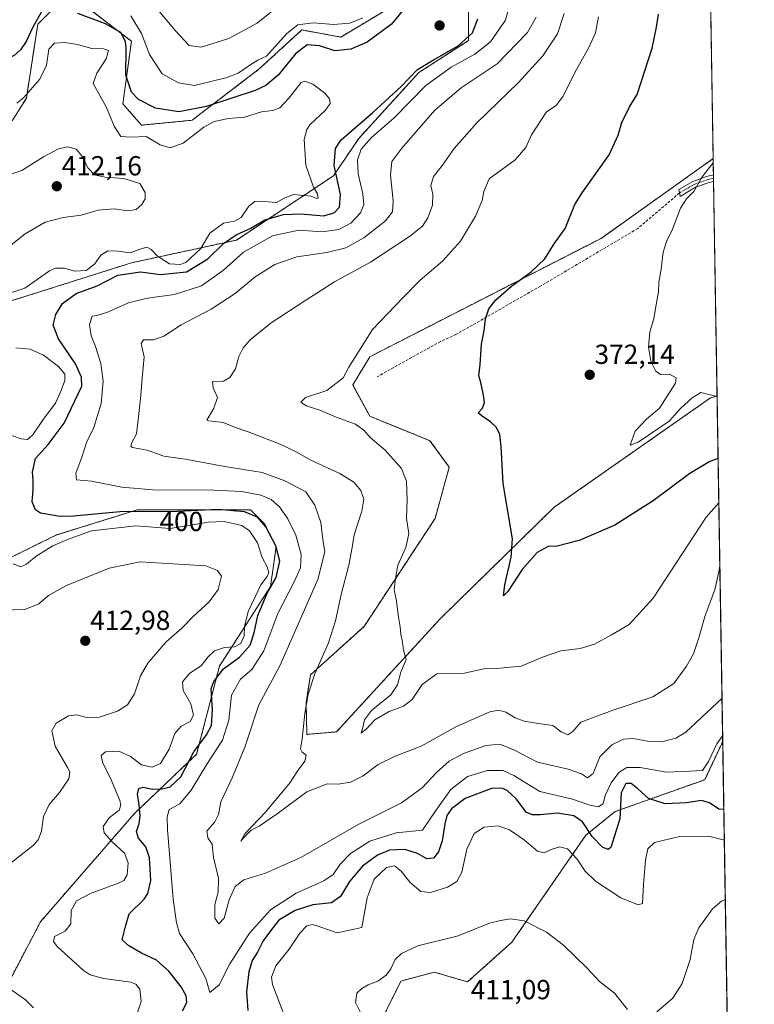
# Model space of a CAD drawing. Units: metres. Extents: x 612176 to 615675, y 4646046 to 4648415.
# Drawn here: x 615408 to 615675, y 4646711 to 4647068 of the extents above; entities that cross this region are included whole.
import ezdxf
from ezdxf.enums import TextEntityAlignment as Align

# ---------------------------------------------------------------- set-up
doc = ezdxf.new("R2010")
doc.units = ezdxf.units.M
doc.header["$MEASUREMENT"] = 0
for name, pattern in [('TRAZO_Y_PUNTO', [1, 0.5, -0.25, 0, -0.25]), ('TRAZOS', [0.75, 0.5, -0.25]), ('TRAZOSX2', [1.5, 1, -0.5])]:
    doc.linetypes.add(name, pattern=pattern)
for name, color, linetype, lineweight in [('Arbolado forestal', 92, 'TRAZOS', 0), ('Arbolado forestal CxS', 92, 'Continuous', 0), ('Camino', 19, 'Continuous', 0), ('Camino Cxs', 19, 'Continuous', 0), ('Camino eje', 39, 'TRAZO_Y_PUNTO', 13), ('Carátula', 7, 'Continuous', 5), ('Comarca CxS', 133, 'Continuous', 0), ('Comunidad Autónoma CxS', 142, 'Continuous', 0), ('Cultivos herbáceos CxS', 92, 'Continuous', 0), ('Curva de nivel maestra', 36, 'Continuous', 30), ('Curva de nivel normal', 36, 'Continuous', 0), ('Espacio natural protegido CxS', 2, 'Continuous', 0), ('Matorral', 135, 'Continuous', 0), ('Matorral CxS', 135, 'Continuous', 0), ('Municipio CxS', 142, 'Continuous', 0), ('Provincia CxS', 1, 'Continuous', 0), ('Punto de cota en terreno', 7, 'Continuous', 0), ('Rótulo de curva de nivel directora', 19, 'Continuous', 0), ('Rótulo de punto de cota en terreno', 19, 'Continuous', 0), ('Senda', 19, 'TRAZOSX2', 0)]:
    doc.layers.add(name, color=color, linetype=linetype, lineweight=lineweight)
doc.styles.add('Arial', font='txt', dxfattribs={"height": 0.2})

# ---------------------------------------------------------------- blocks, each defined once
blk = doc.blocks.new('*U151')
at = {"layer": 'Cultivos herbáceos CxS', "color": 92, "linetype": 'Continuous', "lineweight": 0}
blk.add_polyline3d([(615523.09, 4646809.57, 383.14), (615512.31, 4646808.63, 384.74), (615512, 4646820.06, 385.02), (615513.62, 4646830.27, 385.22), (615533.09, 4646847.89, 381.74), (615558.87, 4646887.09, 377.58), (615564.03, 4646905.66, 377.12), (615557.03, 4646915.33, 377.1), (615546.75, 4646919.49, 378.27), (615535.15, 4646924.23, 378.9), (615528.97, 4646935.58, 378.95), (615535.22, 4646945.85, 379.26), (615619.18, 4646988.83, 372.73), (615659.95, 4647017.81, 370.12), (615661.35, 4646931.53, 369.93), (615658.9, 4646930.85, 370.04), (615602.17, 4646891.16, 373.37), (615560.72, 4646850.63, 378.41), (615523.09, 4646809.57, 383.14)], close=True, dxfattribs=at)
blk = doc.blocks.new('*U166')
at = {"layer": 'Curva de nivel normal', "color": 36, "linetype": 'Continuous', "lineweight": 0}
for points in [[(615663.98, 4646770.27, 405), (615658.2, 4646771.65, 405), (615647.63, 4646771.6, 405), (615638.66, 4646769.31, 405), (615636.13, 4646767.04, 405), (615635.32, 4646762.95, 405), (615634.59, 4646754.09, 405), (615634.2, 4646747.18, 405), (615632.62, 4646746.78, 405), (615626.32, 4646749.23, 405), (615617.12, 4646755.36, 405), (615613.37, 4646758.94, 405), (615610.47, 4646763.37, 405), (615606.97, 4646767.01, 405), (615604.22, 4646767.81, 405), (615601.41, 4646766.99, 405), (615598.54, 4646765.58, 405), (615596.04, 4646766.27, 405), (615591.34, 4646770.24, 405), (615585.97, 4646773.97, 405), (615581.82, 4646775.44, 405), (615576.68, 4646774.91, 405), (615573.04, 4646772.62, 405), (615570.43, 4646766.95, 405), (615568.55, 4646758.63, 405), (615566.8, 4646755.19, 405), (615563.35, 4646753.13, 405), (615557.24, 4646751.24, 405), (615553.72, 4646751.55, 405), (615549.89, 4646754.84, 405), (615546.54, 4646759.01, 405), (615544.18, 4646760.9, 405), (615541.22, 4646760.28, 405), (615536.78, 4646756.02, 405), (615534.2, 4646749.23, 405), (615532.3, 4646738.52, 405), (615523.31, 4646736.61, 405), (615517.04, 4646738.68, 405), (615514.3, 4646739.54, 405), (615512.25, 4646739.04, 405), (615509.75, 4646736.45, 405), (615505.91, 4646730.66, 405), (615500.97, 4646724.58, 405), (615499.43, 4646720.51, 405), (615499.77, 4646717.74, 405), (615503.99, 4646707.03, 405)], [(615450.8, 4646707.57, 405), (615452.12, 4646711.59, 405), (615451.65, 4646716.12, 405), (615450.21, 4646717.96, 405), (615448.35, 4646718.58, 405), (615438.51, 4646719.98, 405), (615433.59, 4646721.35, 405), (615430.99, 4646723.03, 405), (615421.63, 4646731.53, 405), (615420.24, 4646733.37, 405), (615420.66, 4646735.19, 405), (615424.54, 4646737.19, 405), (615426.5, 4646739.84, 405), (615426.69, 4646744.64, 405), (615428.64, 4646748.14, 405), (615433.93, 4646750.96, 405), (615443.89, 4646754.55, 405), (615445.74, 4646755.56, 405), (615446.99, 4646757.67, 405), (615447.35, 4646761.98, 405), (615446.06, 4646765.5, 405), (615441.55, 4646769.65, 405), (615438.66, 4646772.87, 405), (615438.34, 4646775.14, 405), (615440.65, 4646778.44, 405), (615444.1, 4646781.1, 405), (615444.75, 4646782.93, 405), (615444.33, 4646784.58, 405), (615440.94, 4646792.68, 405), (615438.21, 4646798.24, 405), (615437.6, 4646800.98, 405), (615439.16, 4646802.34, 405), (615443.95, 4646802.5, 405), (615448.18, 4646800.66, 405), (615452.21, 4646797.63, 405), (615456.06, 4646796.69, 405), (615459.13, 4646798.06, 405), (615462.33, 4646803.28, 405), (615464.37, 4646808.97, 405), (615466.64, 4646811.58, 405), (615469.84, 4646813.31, 405), (615471.17, 4646815.6, 405), (615470.18, 4646819.79, 405), (615467.33, 4646824.64, 405), (615467.12, 4646827.76, 405), (615469.75, 4646830.92, 405), (615473.84, 4646833.55, 405), (615476.42, 4646836.86, 405), (615478.76, 4646839.05, 405), (615482.33, 4646840.17, 405), (615486.01, 4646840.41, 405), (615488.36, 4646841.6, 405), (615489.5, 4646844.5, 405), (615489.63, 4646847.8, 405), (615490.94, 4646853.34, 405), (615493.67, 4646858.88, 405), (615495.62, 4646863.02, 405), (615497.85, 4646865.95, 405), (615498.45, 4646867.5, 405), (615497.92, 4646869.46, 405), (615496.07, 4646872.94, 405), (615494.37, 4646878.23, 405), (615491.42, 4646882.62, 405), (615488.68, 4646884.54, 405), (615482.28, 4646886.02, 405), (615476.51, 4646885.78, 405), (615462.63, 4646883.49, 405), (615450.21, 4646884.45, 405), (615434.07, 4646882.63, 405), (615425.32, 4646879.44, 405), (615419.98, 4646877.12, 405), (615413.96, 4646873.4, 405), (615410.48, 4646870.48, 405), (615408.32, 4646869.52, 405), (615405.65, 4646870.57, 405)], [(615405, 4646917.25, 405), (615408.49, 4646916, 405), (615410.77, 4646915.82, 405), (615412.72, 4646917.43, 405), (615416.46, 4646923.04, 405), (615420.93, 4646928.92, 405), (615422.98, 4646933.61, 405), (615424.42, 4646937.26, 405), (615424.34, 4646939.51, 405), (615422.06, 4646942.23, 405), (615416.62, 4646946.46, 405), (615411.71, 4646948.55, 405), (615406.54, 4646949.04, 405)], [(615404.71, 4646969.03, 405), (615409.81, 4646970.76, 405), (615418.75, 4646977.04, 405), (615421.02, 4646978.04, 405), (615424.17, 4646978.04, 405), (615428.01, 4646976.97, 405), (615432.07, 4646977.21, 405), (615435.16, 4646979.43, 405), (615437.46, 4646982.71, 405), (615439.94, 4646984.26, 405), (615443.71, 4646984.19, 405), (615448.12, 4646983.61, 405), (615451.72, 4646984.9, 405), (615454.14, 4646985.58, 405), (615455.78, 4646984.82, 405), (615458.09, 4646982.37, 405), (615462.4, 4646979.55, 405), (615466.25, 4646979.32, 405), (615468.32, 4646980.04, 405), (615473.82, 4646985.13, 405), (615477.02, 4646990.78, 405), (615481.98, 4646994.31, 405), (615485.98, 4646995.05, 405), (615488.46, 4646996.43, 405), (615491.22, 4647000.54, 405), (615493.44, 4647002.19, 405), (615495.04, 4647002.4, 405), (615501.28, 4647001.9, 405), (615504.3, 4647003.56, 405), (615507.46, 4647004.75, 405), (615513.89, 4647004.14, 405), (615515.89, 4647003.32, 405), (615516.41, 4647003.48, 405), (615516.18, 4647004.96, 405), (615514.73, 4647007.39, 405), (615511.96, 4647015.42, 405), (615511.33, 4647024.72, 405), (615512.23, 4647028.4, 405), (615513.43, 4647030.02, 405), (615519.08, 4647035.45, 405), (615520.81, 4647037.86, 405), (615520.53, 4647039.5, 405), (615518.84, 4647041.53, 405), (615514.48, 4647044.79, 405), (615511.6, 4647045.97, 405), (615510.2, 4647045.49, 405), (615505.9, 4647039.92, 405), (615502.51, 4647036.24, 405), (615499.89, 4647035.24, 405), (615495.8, 4647034.85, 405), (615489.61, 4647032.84, 405), (615483.8, 4647032.37, 405), (615478.64, 4647031.3, 405), (615474.91, 4647029.21, 405), (615467.36, 4647023.39, 405), (615462.67, 4647021.67, 405), (615458.94, 4647022.78, 405), (615453.96, 4647025.82, 405), (615448.61, 4647025.54, 405), (615444.65, 4647025.87, 405), (615442.27, 4647029.54, 405), (615439.56, 4647036.33, 405), (615434.66, 4647045.14, 405), (615436.01, 4647048.8, 405), (615439.34, 4647054, 405), (615440.24, 4647057.02, 405), (615438.44, 4647057.64, 405), (615434.17, 4647057.81, 405), (615428.94, 4647059.31, 405), (615424.39, 4647060.04, 405), (615420.65, 4647059.73, 405), (615418.58, 4647057.57, 405), (615417.7, 4647051.8, 405), (615415.25, 4647046.71, 405), (615409.36, 4647039.89, 405), (615406.87, 4647037.98, 405)]]:
    blk.add_polyline3d(points, dxfattribs=at)
blk = doc.blocks.new('*U168')
at = {"layer": 'Curva de nivel normal', "color": 36, "linetype": 'Continuous', "lineweight": 0}
blk.add_polyline3d([(615661.35, 4646931.43, 370), (615655.39, 4646932.86, 370), (615652.28, 4646930.88, 370), (615648.08, 4646926.97, 370), (615643.94, 4646922.39, 370), (615632.63, 4646914.8, 370), (615629.82, 4646913.71, 370), (615631.63, 4646918.78, 370), (615635.7, 4646923.16, 370), (615640.4, 4646927.16, 370), (615646.22, 4646936.28, 370), (615646.53, 4646938.13, 370), (615644.07, 4646939.53, 370), (615640.78, 4646939.42, 370), (615639.06, 4646940.6, 370), (615637.3, 4646944.18, 370), (615636.46, 4646949.29, 370), (615636.86, 4646954.83, 370), (615638.41, 4646959.66, 370), (615639.35, 4646965.5, 370), (615640.05, 4646969.26, 370), (615640.17, 4646972.9, 370), (615641.04, 4646977.66, 370), (615641.81, 4646983.87, 370), (615642.96, 4646987.71, 370), (615645.17, 4646992.23, 370), (615648.02, 4646999.82, 370), (615650.25, 4647003.15, 370), (615652.86, 4647005.82, 370), (615655.9, 4647011.13, 370), (615659.97, 4647016.29, 370)], dxfattribs=at)
blk = doc.blocks.new('*U174')
at = {"layer": 'Curva de nivel maestra', "color": 36, "linetype": 'Continuous', "lineweight": 30}
for points in [[(615663.8, 4646781.34, 400), (615661.97, 4646781.48, 400), (615658.57, 4646783.74, 400), (615655.7, 4646784.66, 400), (615650.24, 4646783.79, 400), (615642.53, 4646783.44, 400), (615636.42, 4646785.34, 400), (615632.54, 4646788.84, 400), (615630.16, 4646790.76, 400), (615628.21, 4646790.83, 400), (615626.52, 4646787.38, 400), (615625.98, 4646777.98, 400), (615622.76, 4646767.61, 400), (615621.72, 4646766.86, 400), (615619.66, 4646767.64, 400), (615615.91, 4646771.58, 400), (615612.5, 4646776.84, 400), (615609.34, 4646779, 400), (615603.42, 4646779.99, 400), (615597.16, 4646779.43, 400), (615594.29, 4646779.38, 400), (615592.16, 4646780.25, 400), (615588.35, 4646785.19, 400), (615585.07, 4646788.26, 400), (615583.19, 4646789.12, 400), (615579.44, 4646788.97, 400), (615569.86, 4646785.32, 400), (615564.82, 4646781.64, 400), (615563.2, 4646779.22, 400), (615562.37, 4646776.19, 400), (615561.46, 4646769.96, 400), (615560.17, 4646765.94, 400), (615558.27, 4646763.66, 400), (615555.92, 4646763.49, 400), (615552.5, 4646765.4, 400), (615547.92, 4646766.8, 400), (615542.38, 4646766.6, 400), (615537.93, 4646764.78, 400), (615532.52, 4646760.8, 400), (615527.85, 4646755.16, 400), (615524.52, 4646749.8, 400), (615521.27, 4646747.48, 400), (615514.47, 4646746.69, 400), (615507.99, 4646744.7, 400), (615502.12, 4646741.16, 400), (615499.1, 4646737.31, 400), (615496.46, 4646733.65, 400), (615494.31, 4646729.52, 400), (615492.46, 4646726.53, 400), (615491.16, 4646722.38, 400), (615490.33, 4646715.08, 400), (615490.84, 4646708.4, 400)], [(615467.11, 4646708.2, 400), (615468.63, 4646711.26, 400), (615468.48, 4646713.63, 400), (615466.66, 4646716.95, 400), (615462.19, 4646722.66, 400), (615457.72, 4646726.66, 400), (615452.24, 4646729.12, 400), (615447.62, 4646731.83, 400), (615445.22, 4646733.97, 400), (615446.45, 4646738.84, 400), (615447.71, 4646743.44, 400), (615453.24, 4646748.8, 400), (615454.53, 4646750.8, 400), (615455.55, 4646755.54, 400), (615455.13, 4646763.85, 400), (615453.81, 4646767.75, 400), (615451.08, 4646771, 400), (615450.44, 4646773.32, 400), (615451.35, 4646776.23, 400), (615451.69, 4646779.04, 400), (615451.38, 4646783.11, 400), (615450.71, 4646786.89, 400), (615451.29, 4646788.96, 400), (615452.8, 4646789.48, 400), (615456.25, 4646788.76, 400), (615459.74, 4646788.83, 400), (615462.64, 4646789.61, 400), (615466.45, 4646793.28, 400), (615471.19, 4646802.28, 400), (615475.84, 4646808.51, 400), (615477.63, 4646811.85, 400), (615477.99, 4646817.51, 400), (615477.5, 4646825.18, 400), (615478.49, 4646827.82, 400), (615482.05, 4646832.4, 400), (615487.88, 4646836.74, 400), (615491.64, 4646841.07, 400), (615493.15, 4646845.51, 400), (615494.47, 4646851.84, 400), (615497.99, 4646860.17, 400), (615501.15, 4646865.62, 400), (615502.52, 4646871.53, 400), (615501.06, 4646877.12, 400), (615497.44, 4646884.1, 400), (615494.35, 4646887.5, 400), (615489.64, 4646889.52, 400), (615480.06, 4646890.32, 400), (615462.92, 4646889.55, 400), (615445.64, 4646889.62, 400), (615427.53, 4646887.89, 400), (615422.51, 4646887.82, 400), (615415.47, 4646889.02, 400), (615413.67, 4646890.19, 400), (615412.5, 4646893.16, 400), (615412.84, 4646897.61, 400), (615412.91, 4646900.95, 400), (615412.56, 4646903.84, 400), (615413.76, 4646908.84, 400), (615418.26, 4646913.95, 400), (615424.08, 4646921.75, 400), (615430.57, 4646935.16, 400), (615430.39, 4646938.45, 400), (615428.22, 4646943.3, 400), (615422.12, 4646952.38, 400), (615420.17, 4646957.26, 400), (615421.08, 4646961.16, 400), (615423.48, 4646965.16, 400), (615428.53, 4646968.83, 400), (615436.08, 4646971.65, 400), (615443.62, 4646975.46, 400), (615451.82, 4646976.68, 400), (615459.12, 4646975.7, 400), (615468.59, 4646976.72, 400), (615476.34, 4646981.38, 400), (615482.03, 4646987, 400), (615486.64, 4646990.08, 400), (615491.98, 4646992.55, 400), (615496.98, 4646995.59, 400), (615503.77, 4646997.48, 400), (615510.08, 4646997.7, 400), (615518.38, 4646997.05, 400), (615522.2, 4646998.11, 400), (615524.15, 4647000.19, 400), (615524.54, 4647004.8, 400), (615522.17, 4647015.3, 400), (615522.75, 4647021.5, 400), (615524.8, 4647024.6, 400), (615536.3, 4647034.56, 400), (615542.25, 4647039.95, 400), (615546.52, 4647043.98, 400), (615552.44, 4647050.14, 400), (615558.58, 4647053.8, 400), (615567.28, 4647058.79, 400), (615572.48, 4647063.47, 400), (615574.4, 4647068.53, 400)], [(615548.62, 4647073.44, 400), (615543.1, 4647066.7, 400), (615534.2, 4647060.14, 400), (615528.29, 4647057.54, 400), (615522.42, 4647057, 400), (615516.93, 4647058.77, 400), (615512.46, 4647059.19, 400), (615508.17, 4647055.9, 400), (615501.9, 4647048.14, 400), (615497.37, 4647044.34, 400), (615493.53, 4647042.58, 400), (615475.78, 4647036.74, 400), (615465.82, 4647034.76, 400), (615457.29, 4647036.07, 400), (615451.16, 4647039.23, 400), (615448.63, 4647041.89, 400), (615446.58, 4647048.14, 400), (615446.7, 4647057.94, 400), (615446.38, 4647060.37, 400), (615444.67, 4647063.57, 400), (615439.11, 4647066.74, 400), (615429.03, 4647070.57, 400)], [(615416, 4647071.39, 400), (615412.72, 4647065.51, 400), (615410.34, 4647060.38, 400), (615408.29, 4647057.35, 400), (615405.92, 4647055.22, 400), (615402.86, 4647053.65, 400), (615400.36, 4647052.94, 400), (615396.89, 4647054.11, 400), (615389.1, 4647059.07, 400), (615383.53, 4647061.69, 400), (615379.12, 4647062.02, 400), (615370.33, 4647060.05, 400), (615361, 4647056.84, 400), (615354.01, 4647055.72, 400), (615347.06, 4647057.55, 400), (615343.52, 4647060.74, 400), (615341.57, 4647064.04, 400), (615334.54, 4647079.02, 400)]]:
    blk.add_polyline3d(points, dxfattribs=at)
blk = doc.blocks.new('5PATER')
at = {"layer": 'Carátula', "linetype": 'Continuous', "lineweight": 5}
h = blk.add_hatch(color=250, dxfattribs=at)
edge = h.paths.add_edge_path()
edge.add_ellipse((0, 0.01), major_axis=(-1.33, -1.34), ratio=0.999422, start_angle=0, end_angle=360)
blk = doc.blocks.new('*U176')
at = {"layer": 'Camino Cxs', "color": 19, "linetype": 'Continuous', "lineweight": 0}
for points in [[(615658.26, 4647121.5, 369.04), (615658.31, 4647118.4, 369.42), (615654.22, 4647121.78, 369.12), (615640.34, 4647136.01, 367.85), (615633.54, 4647141.11, 367.9), (615618.61, 4647149.65, 368.11), (615607.13, 4647154.62, 368.26), (615593.57, 4647158.78, 368.75), (615569.58, 4647168.99, 368.42), (615582.39, 4647166.17, 367.84), (615594.38, 4647160.99, 368.07), (615607.95, 4647156.83, 367.93), (615619.67, 4647151.76, 367.69), (615634.83, 4647143.09, 367.37), (615641.89, 4647137.79, 367.46), (615655.81, 4647123.51, 368.79), (615658.25, 4647121.5, 369.04), (615658.26, 4647121.5, 369.04)], [(615653.51, 4647007.38, 369.85), (615647.89, 4647004.09, 370.14), (615647.43, 4647006.55, 370.49), (615652.52, 4647009.53, 370.14), (615657.45, 4647011.27, 369.78), (615660.04, 4647011.97, 369.52), (615660.08, 4647009.54, 369.4), (615658.15, 4647009.02, 369.54), (615653.51, 4647007.38, 369.85)]]:
    blk.add_polyline3d(points, close=True, dxfattribs=at)
blk = doc.blocks.new('*U186')
at = {"layer": 'Camino eje', "color": 39, "linetype": 'TRAZO_Y_PUNTO', "lineweight": 13}
for points in [[(615578.86, 4647170.26, 367.63), (615575.99, 4647167.58, 367.94), (615587.98, 4647162.48, 368.26), (615593.98, 4647159.89, 368.41), (615607.54, 4647155.73, 368.1), (615619.14, 4647150.71, 367.89), (615634.19, 4647142.1, 367.61), (615641.12, 4647136.9, 367.63), (615648.08, 4647129.76, 368.23), (615655.02, 4647122.65, 368.94), (615656.24, 4647121.64, 369.04), (615658.28, 4647119.95, 369.23)], [(615660.06, 4647010.76, 369.46), (615660.06, 4647010.76, 369.46), (615657.8, 4647010.15, 369.66), (615653.02, 4647008.46, 369.94), (615647.66, 4647005.32, 370.31)]]:
    blk.add_polyline3d(points, dxfattribs=at)

msp = doc.modelspace()

# ---------------------------------------------------------------- linework, layer by layer
at = {"layer": 'Arbolado forestal', "color": 92, "linetype": 'TRAZOS', "lineweight": 0}
for points in [[(615658, 4647136.96, 366.96), (615658.26, 4647121.5, 369.04), (615658.28, 4647119.95, 369.23), (615658.31, 4647118.4, 369.42), (615659.95, 4647017.81, 370.12)], [(615571.06, 4647078.73, 397.94), (615571.06, 4647060.68, 399.13), (615553.01, 4647049.07, 398.29), (615531.13, 4647025.15, 396.3), (615521.97, 4647011.56, 400.12), (615486.71, 4646988.2, 397.49), (615448.55, 4646979.94, 401.78), (615389.77, 4646961.37, 406.36)], [(615405.24, 4647031.53, 406.54), (615410.39, 4647039.78, 405.45), (615414.52, 4647066.6, 400.4), (615425.87, 4647077.95, 397.37), (615448.55, 4647060.41, 398.2), (615445.46, 4647037.72, 401.85), (615452.21, 4647029.96, 402.74), (615470.59, 4647031.74, 401.32), (615494.98, 4647050.36, 395.88), (615510.46, 4647064.54, 396.24), (615524.64, 4647061.96, 396.96), (615543.99, 4647073.57, 397.23)], [(615661.35, 4646931.53, 369.93), (615658.9, 4646930.85, 370.04), (615602.17, 4646891.16, 373.37), (615560.72, 4646850.63, 378.41), (615523.09, 4646809.57, 383.14), (615512.31, 4646808.63, 384.74), (615512, 4646820.06, 385.02), (615513.62, 4646830.27, 385.22), (615533.09, 4646847.89, 381.74), (615558.87, 4646887.09, 377.58), (615564.03, 4646905.66, 377.12), (615557.03, 4646915.33, 377.1), (615546.75, 4646919.49, 378.27), (615535.15, 4646924.23, 378.9), (615528.97, 4646935.58, 378.95), (615535.22, 4646945.85, 379.26), (615619.18, 4646988.83, 372.73), (615659.95, 4647017.81, 370.12)], [(615661.35, 4646931.53, 369.93), (615663.39, 4646806.12, 395.85)], [(615399.42, 4646870.32, 405.13), (615421.36, 4646881.09, 402.8), (615449.96, 4646889.99, 399.92), (615450.61, 4646890.19, 399.67), (615478.45, 4646890.19, 400.5), (615491.86, 4646890.19, 398.89), (615497.02, 4646885.03, 400.26), (615501.14, 4646876.78, 400.03), (615499.08, 4646862.33, 400.65), (615480.51, 4646833.45, 400.52), (615472.26, 4646801.47, 397.94), (615449.58, 4646779.8, 401.34), (615415.54, 4646740.6, 406.1), (615395.16, 4646701.85, 411.07)], [(615539.28, 4646704.6, 410.2), (615546.5, 4646719.04, 410.45), (615558.54, 4646722.24, 410.7), (615570.7, 4646718.76, 411.09), (615586.83, 4646733.19, 410.39), (615613.71, 4646772.04, 400.42), (615624.28, 4646780.6, 398.37), (615656.84, 4646792.18, 396.63), (615663.39, 4646806.12, 395.85)]]:
    msp.add_polyline3d(points, dxfattribs=at)
at = {"layer": 'Arbolado forestal CxS', "color": 92, "linetype": 'Continuous', "lineweight": 0}
for points in [[(615658, 4647136.96, 366.96), (615659.95, 4647017.81, 370.12), (615619.18, 4646988.83, 372.73), (615535.22, 4646945.85, 379.26), (615528.97, 4646935.58, 378.95), (615535.15, 4646924.23, 378.9), (615546.75, 4646919.49, 378.27), (615557.03, 4646915.33, 377.1), (615564.03, 4646905.66, 377.12), (615558.87, 4646887.09, 377.58), (615533.09, 4646847.89, 381.74), (615513.62, 4646830.27, 385.22), (615512, 4646820.06, 385.02), (615512.31, 4646808.63, 384.74), (615523.09, 4646809.57, 383.14), (615560.72, 4646850.63, 378.41), (615602.17, 4646891.16, 373.37), (615658.9, 4646930.85, 370.04), (615661.35, 4646931.53, 369.93), (615663.4, 4646806.12, 395.85), (615656.84, 4646792.18, 396.63), (615624.28, 4646780.6, 398.37), (615613.71, 4646772.04, 400.42), (615586.83, 4646733.19, 410.39), (615570.7, 4646718.76, 411.09), (615558.54, 4646722.24, 410.7), (615546.5, 4646719.04, 410.45), (615539.28, 4646704.6, 410.2)], [(615389.77, 4646961.37, 406.36), (615448.55, 4646979.94, 401.78), (615486.71, 4646988.2, 397.49), (615521.98, 4647011.56, 400.12), (615531.13, 4647025.15, 396.3), (615553.01, 4647049.07, 398.29), (615571.06, 4647060.67, 399.13), (615571.07, 4647078.73, 397.94)], [(615543.99, 4647073.57, 397.23), (615524.64, 4647061.96, 396.96), (615510.46, 4647064.54, 396.24), (615494.98, 4647050.36, 395.88), (615470.59, 4647031.74, 401.32), (615452.21, 4647029.96, 402.74), (615445.46, 4647037.72, 401.85), (615448.55, 4647060.41, 398.2), (615425.87, 4647077.95, 397.37), (615414.52, 4647066.6, 400.4), (615410.4, 4647039.78, 405.45), (615405.24, 4647031.53, 406.54)], [(615395.16, 4646701.85, 411.07), (615415.54, 4646740.6, 406.1), (615449.58, 4646779.8, 401.34), (615472.26, 4646801.47, 397.94), (615480.52, 4646833.45, 400.52), (615499.08, 4646862.33, 400.65), (615501.14, 4646876.78, 400.03), (615497.02, 4646885.03, 400.26), (615491.86, 4646890.19, 398.89), (615478.45, 4646890.19, 400.5), (615450.61, 4646890.19, 399.67), (615449.96, 4646889.99, 399.92), (615421.36, 4646881.09, 402.8), (615399.42, 4646870.32, 405.13)]]:
    msp.add_polyline3d(points, dxfattribs=at)
at = {"layer": 'Camino', "color": 19, "linetype": 'Continuous', "lineweight": 0}
for points in [[(615653.51, 4647007.38, 369.85), (615647.89, 4647004.09, 370.14), (615647.43, 4647006.55, 370.49), (615652.52, 4647009.53, 370.14), (615657.45, 4647011.27, 369.78), (615660.04, 4647011.97, 369.52)], [(615660.04, 4647011.97, 369.52), (615660.08, 4647009.54, 369.4)], [(615660.08, 4647009.54, 369.4), (615658.15, 4647009.02, 369.54), (615653.51, 4647007.38, 369.85)]]:
    msp.add_polyline3d(points, dxfattribs=at)
at = {"layer": 'Comarca CxS', "color": 133, "linetype": 'Continuous', "lineweight": 0}
msp.add_polyline3d([(612185.14, 4648359.49, 364.71), (615637.18, 4648414.99, 328.12), (615674.87, 4646101.88, 395.87), (615674.87, 4646101.88, 395.87), (612576.82, 4646052.1, 399.38)], dxfattribs=at)
at = {"layer": 'Comunidad Autónoma CxS', "color": 142, "linetype": 'Continuous', "lineweight": 0}
msp.add_polyline3d([(612185.14, 4648359.49, 364.71), (615637.18, 4648414.99, 328.12), (615674.87, 4646101.88, 395.87), (615674.87, 4646101.88, 395.87), (612576.82, 4646052.1, 399.38)], dxfattribs=at)
at = {"layer": 'Cultivos herbáceos CxS', "color": 92, "linetype": 'Continuous', "lineweight": 0}
for points in [[(615661.35, 4646931.53, 369.93), (615658.9, 4646930.85, 370.04), (615602.17, 4646891.16, 373.37), (615560.72, 4646850.63, 378.41), (615523.09, 4646809.57, 383.14), (615512.31, 4646808.63, 384.74), (615512, 4646820.06, 385.02), (615513.62, 4646830.27, 385.22), (615533.09, 4646847.89, 381.74), (615558.87, 4646887.09, 377.58), (615564.03, 4646905.66, 377.12), (615557.03, 4646915.33, 377.1), (615546.75, 4646919.49, 378.27), (615535.15, 4646924.23, 378.9), (615528.97, 4646935.58, 378.95), (615535.22, 4646945.85, 379.26), (615619.18, 4646988.83, 372.73), (615659.95, 4647017.81, 370.12)], [(615659.95, 4647017.81, 370.12), (615660.04, 4647011.97, 369.52), (615660.06, 4647010.76, 369.46), (615660.08, 4647009.54, 369.4), (615661.35, 4646931.53, 369.93)]]:
    msp.add_polyline3d(points, dxfattribs=at)
at = {"layer": 'Curva de nivel maestra', "color": 36, "linetype": 'Continuous', "lineweight": 30}
msp.add_polyline3d([(615661.72, 4646908.84, 375), (615658.73, 4646907.79, 375), (615651.4, 4646903.42, 375), (615638.1, 4646893.54, 375), (615624.24, 4646884.69, 375), (615611.29, 4646879.06, 375), (615603.29, 4646876.99, 375), (615599.96, 4646876.85, 375), (615596.01, 4646874.71, 375), (615590.5, 4646868.51, 375), (615585.26, 4646860.6, 375), (615583.79, 4646858.96, 375), (615584.27, 4646863.01, 375), (615586.54, 4646873.05, 375), (615587, 4646879.65, 375), (615583.64, 4646899.84, 375), (615582.84, 4646913.21, 375), (615582.45, 4646917.53, 375), (615581.22, 4646920.09, 375), (615579.01, 4646922.22, 375), (615575.98, 4646924.28, 375), (615574.49, 4646925.4, 375), (615576.16, 4646927.16, 375), (615576.84, 4646929.16, 375), (615576.52, 4646931.93, 375), (615575.56, 4646936.43, 375), (615574.84, 4646938.86, 375), (615575.23, 4646943.07, 375), (615575.73, 4646950.37, 375), (615576.7, 4646955.28, 375), (615577.2, 4646959.66, 375), (615578.41, 4646963.21, 375), (615580.96, 4646966.48, 375), (615586.62, 4646971.52, 375), (615593.76, 4646976.71, 375), (615598.78, 4646981.44, 375), (615602.15, 4646986.82, 375), (615606.19, 4646992.41, 375), (615609.69, 4647001.19, 375), (615612.58, 4647005.74, 375), (615622.13, 4647019.15, 375), (615625.37, 4647026.33, 375), (615626.75, 4647030.88, 375), (615629.53, 4647036.66, 375), (615632.28, 4647041.14, 375), (615637.72, 4647057.98, 375), (615639.34, 4647065.52, 375), (615640.1, 4647070.3, 375)], dxfattribs=at)
at = {"layer": 'Curva de nivel normal', "color": 36, "linetype": 'Continuous', "lineweight": 0}
for points in [[(615453.97, 4647077.03, 390), (615464.54, 4647064.18, 390), (615469.58, 4647058.91, 390), (615473.86, 4647058.27, 390), (615483.92, 4647061.4, 390), (615494.3, 4647066.99, 390), (615503.6, 4647074.51, 390)], [(615585.65, 4647072.52, 395), (615584.47, 4647068.07, 395), (615578.98, 4647060.28, 395), (615573.36, 4647055.7, 395), (615564.76, 4647051.08, 395), (615555.49, 4647044.32, 395), (615544.06, 4647032.61, 395), (615535.84, 4647025.48, 395), (615531.98, 4647021.2, 395), (615530.74, 4647017.36, 395), (615530.88, 4647012.32, 395), (615532.6, 4647004.95, 395), (615533.01, 4647001.13, 395), (615531.78, 4646998.09, 395), (615528.3, 4646994.37, 395), (615523.97, 4646992.04, 395), (615517.83, 4646991.21, 395), (615509.43, 4646991.8, 395), (615499.84, 4646989.77, 395), (615489.3, 4646983.81, 395), (615481.96, 4646977.26, 395), (615473.97, 4646971.65, 395), (615464.15, 4646968.42, 395), (615454.34, 4646967.11, 395), (615447.5, 4646965.39, 395), (615439.62, 4646961.94, 395), (615436.02, 4646960.86, 395), (615434.34, 4646960.52, 395), (615433.33, 4646957.59, 395), (615433.95, 4646953.45, 395), (615435.52, 4646949.57, 395), (615437.4, 4646943.38, 395), (615438.31, 4646936.98, 395), (615437.62, 4646928.86, 395), (615434.9, 4646920.11, 395), (615432.27, 4646914.7, 395), (615430.52, 4646909.37, 395), (615428.34, 4646903.52, 395), (615428.61, 4646901.13, 395), (615434.02, 4646900.68, 395), (615445.02, 4646898.47, 395), (615456.38, 4646897.44, 395), (615478.33, 4646897.42, 395), (615488.68, 4646896.93, 395), (615495.63, 4646895.49, 395), (615499.32, 4646893.93, 395), (615502.31, 4646891.31, 395), (615505.41, 4646886.95, 395), (615508.35, 4646881.03, 395), (615510.17, 4646874.04, 395), (615509.97, 4646869.17, 395), (615507.72, 4646864.09, 395), (615501.77, 4646852.58, 395), (615496.7, 4646838.94, 395), (615492.32, 4646832.21, 395), (615488.14, 4646828.71, 395), (615484.92, 4646822.94, 395), (615483.9, 4646813.84, 395), (615481.62, 4646806.6, 395), (615476.22, 4646798.19, 395), (615470.29, 4646788.42, 395), (615466.1, 4646783.42, 395), (615462.3, 4646781.31, 395), (615461.51, 4646778.69, 395), (615461.72, 4646774.12, 395), (615463.68, 4646748.83, 395), (615464.98, 4646740.16, 395), (615465.98, 4646736.35, 395), (615470.9, 4646728.9, 395), (615475.57, 4646720.01, 395), (615477.04, 4646714.86, 395), (615480.44, 4646717.72, 395), (615484.37, 4646725.31, 395), (615491.42, 4646736.39, 395), (615499.1, 4646744.86, 395), (615508.41, 4646750.99, 395), (615518.45, 4646755.4, 395), (615521.87, 4646757.75, 395), (615524.4, 4646761.54, 395), (615528.15, 4646765.38, 395), (615535.18, 4646769.86, 395), (615544.7, 4646772.84, 395), (615554.3, 4646773.87, 395), (615559.16, 4646781.04, 395), (615564.62, 4646788.6, 395), (615570.68, 4646793.29, 395), (615577.96, 4646795.5, 395), (615583.58, 4646795.51, 395), (615587.44, 4646793.67, 395), (615596.91, 4646787.94, 395), (615608.84, 4646785.12, 395), (615615.14, 4646782.88, 395), (615618.17, 4646782.34, 395), (615619.96, 4646783.47, 395), (615620.7, 4646786.46, 395), (615622.85, 4646791, 395), (615625.68, 4646794.79, 395), (615628.52, 4646796.6, 395), (615633.45, 4646796.62, 395), (615642.97, 4646794.93, 395), (615651.48, 4646795.24, 395), (615656.01, 4646795.57, 395), (615658.26, 4646798.76, 395), (615661.2, 4646805.21, 395), (615663.36, 4646808.17, 395)], [(615595.57, 4647069.18, 390), (615592.49, 4647063.65, 390), (615581.5, 4647052.18, 390), (615568.4, 4647043.55, 390), (615558.76, 4647035.36, 390), (615546.78, 4647021.54, 390), (615543.22, 4647016.73, 390), (615542.66, 4647011.77, 390), (615543.64, 4647002.51, 390), (615543.45, 4646998.46, 390), (615540.85, 4646995.2, 390), (615532.97, 4646989.04, 390), (615526.4, 4646985.36, 390), (615519.56, 4646983.72, 390), (615508.62, 4646982.13, 390), (615500.69, 4646979.33, 390), (615493.56, 4646974.81, 390), (615486.2, 4646968.82, 390), (615477.54, 4646963.08, 390), (615466.68, 4646957.42, 390), (615460.29, 4646953.28, 390), (615456.54, 4646951.92, 390), (615452.95, 4646952.01, 390), (615452.15, 4646950.6, 390), (615453.15, 4646945.8, 390), (615452.42, 4646938.08, 390), (615452.03, 4646931.92, 390), (615451.02, 4646922.88, 390), (615450.46, 4646917.84, 390), (615448.66, 4646914.65, 390), (615448.34, 4646913.31, 390), (615448.98, 4646912.89, 390), (615454.24, 4646911.86, 390), (615460.38, 4646909.76, 390), (615468.12, 4646908.65, 390), (615482.44, 4646905.96, 390), (615496, 4646903.74, 390), (615504.33, 4646900.75, 390), (615511.91, 4646896.78, 390), (615515.16, 4646891.93, 390), (615517.35, 4646885.66, 390), (615518.06, 4646879.5, 390), (615518.83, 4646874.92, 390), (615516.3, 4646864.94, 390), (615502.47, 4646833.6, 390), (615494.87, 4646819.32, 390), (615489.78, 4646803.99, 390), (615485.34, 4646793.08, 390), (615481, 4646784.19, 390), (615480.23, 4646779.52, 390), (615478.84, 4646776.86, 390), (615475.98, 4646773.49, 390), (615476.3, 4646771.05, 390), (615477.84, 4646768.72, 390), (615478.33, 4646763.88, 390), (615480.24, 4646756.45, 390), (615480.1, 4646751.28, 390), (615478.83, 4646746.86, 390), (615478.85, 4646741.88, 390), (615480.35, 4646739.88, 390), (615482.24, 4646741.93, 390), (615484.04, 4646748.56, 390), (615486.24, 4646753.43, 390), (615489.39, 4646755.85, 390), (615497.31, 4646758.17, 390), (615510.38, 4646764.06, 390), (615530.97, 4646775.9, 390), (615546.63, 4646783.72, 390), (615554.19, 4646789.18, 390), (615559.46, 4646794.81, 390), (615563.99, 4646798.89, 390), (615569.24, 4646801.69, 390), (615577.29, 4646804.65, 390), (615582.38, 4646805.13, 390), (615587.46, 4646803.06, 390), (615596.05, 4646798.6, 390), (615607.26, 4646796.02, 390), (615612.08, 4646794.29, 390), (615614.29, 4646792.9, 390), (615616.29, 4646794.46, 390), (615618.76, 4646800.53, 390), (615623.09, 4646804.85, 390), (615627.33, 4646806.9, 390), (615630.84, 4646807.2, 390), (615636.04, 4646806.16, 390), (615641.32, 4646805.94, 390), (615646.34, 4646807.23, 390), (615650.04, 4646809.46, 390), (615663.14, 4646821.86, 390)], [(615448.36, 4647069.73, 395), (615452.24, 4647063.28, 395), (615455.16, 4647055.66, 395), (615459.73, 4647048.57, 395), (615465.71, 4647045.39, 395), (615471.53, 4647044.36, 395), (615482.88, 4647047.12, 395), (615487.32, 4647048.89, 395), (615491.62, 4647051.74, 395), (615494.44, 4647053.52, 395), (615497.64, 4647055.01, 395), (615504.97, 4647063.22, 395), (615508.97, 4647066.41, 395), (615514.63, 4647067.14, 395), (615521.97, 4647066.47, 395), (615527.97, 4647067.04, 395), (615532.63, 4647068.96, 395)], [(615662.35, 4646870.04, 385), (615662.12, 4646868.3, 385), (615660.54, 4646861.1, 385), (615657.02, 4646851.84, 385), (615654.74, 4646843.66, 385), (615652.76, 4646837.9, 385), (615650.22, 4646833.44, 385), (615645.59, 4646827.18, 385), (615637.95, 4646822.34, 385), (615623.17, 4646817.34, 385), (615611.81, 4646813.13, 385), (615608.92, 4646809.68, 385), (615607.15, 4646808.53, 385), (615604.73, 4646809.55, 385), (615601.69, 4646811.84, 385), (615596.35, 4646812.59, 385), (615591.2, 4646813.48, 385), (615588.01, 4646814.67, 385), (615584.59, 4646816.75, 385), (615582.08, 4646817.47, 385), (615578.82, 4646816.83, 385), (615566.68, 4646811.46, 385), (615553.78, 4646804.37, 385), (615544.41, 4646800.7, 385), (615538.25, 4646797.66, 385), (615532.7, 4646793.64, 385), (615528.15, 4646791.28, 385), (615523.65, 4646790.51, 385), (615519.62, 4646790.68, 385), (615512.24, 4646787.78, 385), (615501.45, 4646779.84, 385), (615494.98, 4646775.33, 385), (615492.12, 4646773.84, 385), (615489.53, 4646771.36, 385), (615488.36, 4646769.82, 385), (615489.77, 4646772.49, 385), (615497.32, 4646780.44, 385), (615506.21, 4646791.18, 385), (615508.75, 4646795.18, 385), (615511.59, 4646798.88, 385), (615512.09, 4646801.15, 385), (615510.58, 4646802.19, 385), (615510, 4646803.38, 385), (615510.58, 4646807.01, 385), (615511.51, 4646816.22, 385), (615512.72, 4646823.21, 385), (615515.24, 4646830.65, 385), (615520.12, 4646841.88, 385), (615522.66, 4646849.84, 385), (615524.72, 4646859.5, 385), (615527.58, 4646870.17, 385), (615528.8, 4646876.58, 385), (615529.51, 4646881.15, 385), (615532.32, 4646889.74, 385), (615533.02, 4646894.12, 385), (615531.92, 4646897.19, 385), (615529.38, 4646900.26, 385), (615524.26, 4646903.46, 385), (615513.71, 4646908.24, 385), (615508.46, 4646911.32, 385), (615502.56, 4646914.08, 385), (615490.94, 4646918.57, 385), (615486.04, 4646920.2, 385), (615481.87, 4646921.97, 385), (615476.72, 4646922.6, 385), (615475.9, 4646922.77, 385), (615478.46, 4646927.16, 385), (615479.81, 4646931.07, 385), (615478.29, 4646934.48, 385), (615478.04, 4646936.8, 385), (615481.97, 4646936.94, 385), (615484.28, 4646938.24, 385), (615486.33, 4646941.48, 385), (615487.62, 4646945.96, 385), (615489.12, 4646949.03, 385), (615491.68, 4646951.93, 385), (615499.37, 4646958.1, 385), (615511.56, 4646966.09, 385), (615522.38, 4646973.03, 385), (615535.43, 4646980.15, 385), (615549.65, 4646989.5, 385), (615554.29, 4646993.32, 385), (615556.28, 4646996.24, 385), (615557.92, 4647000.92, 385), (615558.12, 4647004.94, 385), (615557.39, 4647008, 385), (615558.25, 4647011.28, 385), (615561.55, 4647015.48, 385), (615565.83, 4647021.48, 385), (615574.1, 4647030.82, 385), (615589.16, 4647045.48, 385), (615598.04, 4647055.14, 385), (615603.36, 4647063.14, 385), (615605.81, 4647070.47, 385)], [(615661.98, 4646892.75, 380), (615657.36, 4646887.55, 380), (615638.11, 4646858.17, 380), (615629.37, 4646848.51, 380), (615622.94, 4646844.79, 380), (615616.77, 4646841.38, 380), (615611.62, 4646839.89, 380), (615604.62, 4646839.03, 380), (615597.96, 4646836.66, 380), (615590.18, 4646833.41, 380), (615582.51, 4646832.66, 380), (615577.18, 4646832.58, 380), (615568.96, 4646830.78, 380), (615559.54, 4646830.64, 380), (615554.25, 4646826.79, 380), (615550.5, 4646821.36, 380), (615547.47, 4646818.92, 380), (615542.26, 4646816.97, 380), (615536.97, 4646813.9, 380), (615534.13, 4646810.73, 380), (615532.04, 4646809.05, 380), (615532.68, 4646811.15, 380), (615533.3, 4646813.96, 380), (615535.78, 4646817.28, 380), (615542.8, 4646823.05, 380), (615545.28, 4646826.65, 380), (615546.5, 4646831.2, 380), (615548.41, 4646835.89, 380), (615547.39, 4646839.19, 380), (615547.03, 4646842.17, 380), (615546.39, 4646845.01, 380), (615546.21, 4646847.66, 380), (615545.42, 4646852.12, 380), (615544.92, 4646856.99, 380), (615544.05, 4646861.17, 380), (615544.47, 4646865.25, 380), (615545.41, 4646870.16, 380), (615548.23, 4646876.58, 380), (615549.3, 4646881.47, 380), (615548.53, 4646887.16, 380), (615548.78, 4646893.9, 380), (615548.52, 4646900.61, 380), (615546.64, 4646905.24, 380), (615540.8, 4646911.89, 380), (615535.35, 4646916.45, 380), (615533.04, 4646919.15, 380), (615529.99, 4646921.28, 380), (615522.99, 4646923.87, 380), (615517.36, 4646926.34, 380), (615512.09, 4646928.03, 380), (615510.11, 4646929.29, 380), (615511.77, 4646931.03, 380), (615519.6, 4646933.6, 380), (615525.45, 4646938.12, 380), (615527.56, 4646942.09, 380), (615536.14, 4646955.73, 380), (615547.33, 4646967.41, 380), (615553.47, 4646973.67, 380), (615561.57, 4646980.61, 380), (615568.07, 4646987.87, 380), (615573.58, 4646996.88, 380), (615575.98, 4647002.58, 380), (615576.6, 4647005.82, 380), (615578.49, 4647010.48, 380), (615587.96, 4647017.33, 380), (615591.83, 4647021.82, 380), (615593.96, 4647026.43, 380), (615599.37, 4647034.82, 380), (615602.82, 4647037.15, 380), (615605.45, 4647040.48, 380), (615609.72, 4647049.14, 380), (615614.76, 4647058.14, 380), (615617.12, 4647063.5, 380), (615618.24, 4647069.28, 380)], [(615401.66, 4646983.97, 410), (615410.01, 4646990.48, 410), (615417.19, 4646994.73, 410), (615423.81, 4646996.45, 410), (615430.26, 4646997.31, 410), (615436.43, 4646999.02, 410), (615442.23, 4646999.51, 410), (615447.2, 4646998.82, 410), (615450.24, 4646999.37, 410), (615452.38, 4647001.15, 410), (615453.5, 4647003.15, 410), (615453.53, 4647005.48, 410), (615451.6, 4647008.76, 410), (615445.76, 4647010.58, 410), (615438.9, 4647011.07, 410), (615435.12, 4647011.95, 410), (615432.82, 4647014.32, 410), (615430.59, 4647018.76, 410), (615428.43, 4647021.26, 410), (615425.49, 4647022.08, 410), (615422.03, 4647021.39, 410), (615416.59, 4647018.47, 410), (615408.74, 4647013.51, 410), (615404.4, 4647012.02, 410)], [(615403.91, 4646761.22, 410), (615412.92, 4646768.45, 410), (615414.66, 4646770.32, 410), (615415.9, 4646773.52, 410), (615416.61, 4646778.86, 410), (615418.67, 4646783.19, 410), (615422.43, 4646787.52, 410), (615425.87, 4646792.55, 410), (615426.18, 4646795, 410), (615425.39, 4646796.65, 410), (615420.79, 4646804.41, 410), (615419.68, 4646809.88, 410), (615421.19, 4646812.78, 410), (615425.65, 4646815.42, 410), (615428.65, 4646815.74, 410), (615432.32, 4646814.79, 410), (615436.98, 4646814.93, 410), (615443.48, 4646817.03, 410), (615447.19, 4646819.4, 410), (615449.67, 4646823.37, 410), (615451.9, 4646829.94, 410), (615454.48, 4646834.48, 410), (615461.1, 4646842.18, 410), (615466.84, 4646847.18, 410), (615471.01, 4646851.5, 410), (615476.78, 4646856.84, 410), (615480.11, 4646861.27, 410), (615481.29, 4646866.15, 410), (615479.88, 4646868.19, 410), (615475.64, 4646869.84, 410), (615463.7, 4646870.56, 410), (615451.7, 4646871.38, 410), (615440.44, 4646869.02, 410), (615425, 4646862.7, 410), (615418.47, 4646859.04, 410), (615414.86, 4646856.04, 410), (615409.82, 4646854, 410), (615401.34, 4646853.73, 410)], [(615664.33, 4646748.65, 410), (615662.92, 4646748.08, 410), (615659.7, 4646745.24, 410), (615654.74, 4646738.38, 410), (615652.95, 4646734.19, 410), (615651.55, 4646726.86, 410), (615648.61, 4646718.2, 410), (615645.28, 4646712.87, 410), (615639.44, 4646707.84, 410)], [(615628.8, 4646708.69, 410), (615624.04, 4646714.62, 410), (615618.66, 4646718.9, 410), (615614.13, 4646723.7, 410), (615605.59, 4646732.04, 410), (615599.31, 4646736.84, 410), (615591.29, 4646740.96, 410), (615586.29, 4646741.7, 410), (615582.62, 4646741.08, 410), (615578.62, 4646740.1, 410), (615567.29, 4646735.47, 410), (615552.63, 4646731.79, 410), (615546.63, 4646729.09, 410), (615544.39, 4646726.81, 410), (615542.82, 4646723.52, 410), (615541.06, 4646721.13, 410), (615538.14, 4646719.02, 410), (615534.63, 4646717.68, 410), (615532.3, 4646716.38, 410), (615530.42, 4646714.6, 410), (615529.93, 4646711.26, 410), (615532.7, 4646705.65, 410)], [(615412.98, 4646709.3, 410), (615410.03, 4646712.26, 410), (615403.9, 4646716.52, 410)]]:
    msp.add_polyline3d(points, dxfattribs=at)
at = {"layer": 'Espacio natural protegido CxS', "color": 2, "linetype": 'Continuous', "lineweight": 0}
msp.add_polyline3d([(615651.69, 4647524.26, 353.7), (615674.87, 4646101.88, 395.87), (612576.82, 4646052.1, 399.38)], dxfattribs=at)
at = {"layer": 'Matorral', "color": 135, "linetype": 'Continuous', "lineweight": 0}
for points in [[(615571.06, 4647078.73, 397.94), (615571.06, 4647060.68, 399.13), (615553.01, 4647049.07, 398.29), (615531.13, 4647025.15, 396.3), (615521.97, 4647011.56, 400.12), (615486.71, 4646988.2, 397.49), (615448.55, 4646979.94, 401.78), (615389.77, 4646961.37, 406.36)], [(615405.24, 4647031.53, 406.54), (615410.39, 4647039.78, 405.45), (615414.52, 4647066.6, 400.4), (615425.87, 4647077.95, 397.37), (615448.55, 4647060.41, 398.2), (615445.46, 4647037.72, 401.85), (615452.21, 4647029.96, 402.74), (615470.59, 4647031.74, 401.32), (615494.98, 4647050.36, 395.88), (615510.46, 4647064.54, 396.24), (615524.64, 4647061.96, 396.96), (615543.99, 4647073.57, 397.23)], [(615399.42, 4646870.32, 405.13), (615421.36, 4646881.09, 402.8), (615449.96, 4646889.99, 399.92), (615450.61, 4646890.19, 399.67), (615478.45, 4646890.19, 400.5), (615491.86, 4646890.19, 398.89), (615497.02, 4646885.03, 400.26), (615501.14, 4646876.78, 400.03), (615499.08, 4646862.33, 400.65), (615480.51, 4646833.45, 400.52), (615472.26, 4646801.47, 397.94), (615449.58, 4646779.8, 401.34), (615415.54, 4646740.6, 406.1), (615395.16, 4646701.85, 411.07)], [(615539.28, 4646704.6, 410.2), (615546.5, 4646719.04, 410.45), (615558.54, 4646722.24, 410.7), (615570.7, 4646718.76, 411.09), (615586.83, 4646733.19, 410.39), (615613.71, 4646772.04, 400.42), (615624.28, 4646780.6, 398.37), (615656.84, 4646792.18, 396.63), (615663.39, 4646806.12, 395.85)], [(615663.39, 4646806.12, 395.85), (615669.08, 4646456.92, 406.18)]]:
    msp.add_polyline3d(points, dxfattribs=at)
at = {"layer": 'Matorral CxS', "color": 135, "linetype": 'Continuous', "lineweight": 0}
for points in [[(615571.07, 4647078.73, 397.94), (615571.06, 4647060.67, 399.13), (615553.01, 4647049.07, 398.29), (615531.13, 4647025.15, 396.3), (615521.98, 4647011.56, 400.12), (615486.71, 4646988.2, 397.49), (615448.55, 4646979.94, 401.78), (615389.77, 4646961.37, 406.36)], [(615405.24, 4647031.53, 406.54), (615410.4, 4647039.78, 405.45), (615414.52, 4647066.6, 400.4), (615425.87, 4647077.95, 397.37), (615448.55, 4647060.41, 398.2), (615445.46, 4647037.72, 401.85), (615452.21, 4647029.96, 402.74), (615470.59, 4647031.74, 401.32), (615494.98, 4647050.36, 395.88), (615510.46, 4647064.54, 396.24), (615524.64, 4647061.96, 396.96), (615543.99, 4647073.57, 397.23)], [(615399.42, 4646870.32, 405.13), (615421.36, 4646881.09, 402.8), (615449.96, 4646889.99, 399.92), (615450.61, 4646890.19, 399.67), (615478.45, 4646890.19, 400.5), (615491.86, 4646890.19, 398.89), (615497.02, 4646885.03, 400.26), (615501.14, 4646876.78, 400.03), (615499.08, 4646862.33, 400.65), (615480.52, 4646833.45, 400.52), (615472.26, 4646801.47, 397.94), (615449.58, 4646779.8, 401.34), (615415.54, 4646740.6, 406.1), (615395.16, 4646701.85, 411.07)], [(615539.28, 4646704.6, 410.2), (615546.5, 4646719.04, 410.45), (615558.54, 4646722.24, 410.7), (615570.7, 4646718.76, 411.09), (615586.83, 4646733.19, 410.39), (615613.71, 4646772.04, 400.42), (615624.28, 4646780.6, 398.37), (615656.84, 4646792.18, 396.63), (615663.4, 4646806.12, 395.85), (615663.4, 4646806.12, 395.85), (615669.08, 4646456.92, 406.18)]]:
    msp.add_polyline3d(points, dxfattribs=at)
at = {"layer": 'Municipio CxS', "color": 142, "linetype": 'Continuous', "lineweight": 0}
msp.add_polyline3d([(612185.14, 4648359.49, 364.71), (615637.18, 4648414.99, 328.12), (615674.87, 4646101.88, 395.87), (615674.87, 4646101.88, 395.87), (612576.82, 4646052.1, 399.38)], dxfattribs=at)
at = {"layer": 'Provincia CxS', "color": 1, "linetype": 'Continuous', "lineweight": 0}
msp.add_polyline3d([(612185.14, 4648359.49, 364.71), (615637.18, 4648414.99, 328.12), (615674.87, 4646101.88, 395.87), (615674.87, 4646101.88, 395.87), (612576.82, 4646052.1, 399.38)], dxfattribs=at)
at = {"layer": 'Senda', "color": 19, "linetype": 'TRAZOSX2', "lineweight": 0}
msp.add_polyline3d([(615647.66, 4647005.32, 370.31), (615632.51, 4646992.42, 371.17), (615597.17, 4646971.47, 373.85), (615566.47, 4646953.9, 375.8), (615560.87, 4646951.39, 376.27), (615537.89, 4646938.55, 378.09)], dxfattribs=at)

# ---------------------------------------------------------------- block references
at = {"layer": 'Camino Cxs', "color": 19, "linetype": 'Continuous', "lineweight": 0}
msp.add_blockref('*U176', (0, 0), dxfattribs=at)
at = {"layer": 'Camino eje', "color": 39, "linetype": 'TRAZO_Y_PUNTO', "lineweight": 13}
msp.add_blockref('*U186', (0, 0), dxfattribs=at)
at = {"layer": 'Cultivos herbáceos CxS', "color": 92, "linetype": 'Continuous', "lineweight": 0}
msp.add_blockref('*U151', (0, 0), dxfattribs=at)
at = {"layer": 'Curva de nivel maestra', "color": 36, "linetype": 'Continuous', "lineweight": 30}
msp.add_blockref('*U174', (0, 0), dxfattribs=at)
at = {"layer": 'Curva de nivel normal', "color": 36, "linetype": 'Continuous', "lineweight": 0}
for name in ['*U168', '*U166']:
    msp.add_blockref(name, (0, 0), dxfattribs=at)
at = {"layer": 'Punto de cota en terreno', "linetype": 'Continuous', "lineweight": 0}
for p in [(615560.52, 4647066.16, 404.14), (615421.45, 4647007.76, 412.16), (615615.06, 4646939.28, 372.14), (615431.79, 4646842.64, 412.98)]:
    msp.add_blockref('5PATER', p, dxfattribs=at)

# ---------------------------------------------------------------- texts
at = {"layer": 'Rótulo de curva de nivel directora', "color": 19, "linetype": 'Continuous', "lineweight": 0, "style": 'Arial'}
msp.add_text('400', height=7, rotation=-0.2322, dxfattribs=at).set_placement((615466.71, 4646886.01), align=Align.MIDDLE_CENTER)
at = {"layer": 'Rótulo de punto de cota en terreno', "color": 19, "linetype": 'Continuous', "lineweight": 0, "style": 'Arial'}
for s, p in [('412,16', (615423.21, 4647009.52)), ('372,14', (615616.82, 4646941.04)), ('412,98', (615433.55, 4646844.4)), ('411,09', (615571.83, 4646710.24))]:
    msp.add_text(s, height=7, dxfattribs=at).set_placement(p, align=Align.BOTTOM_LEFT)

doc.saveas('drawing.dxf')
